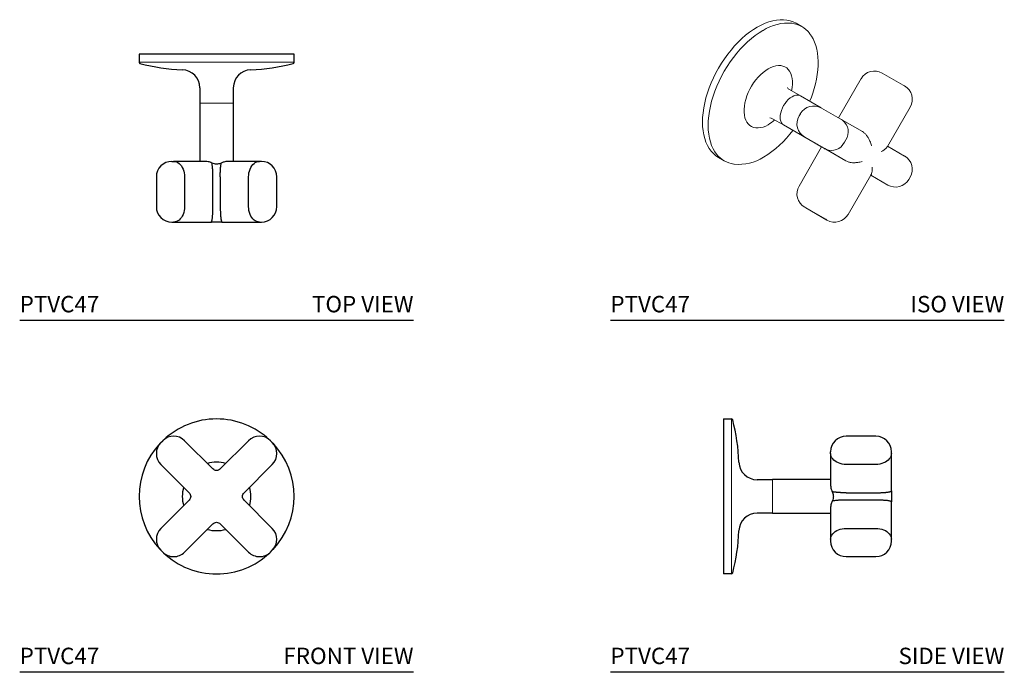
# Model space of a CAD drawing. Units: inches. Extents: x 710.5 to 725.5, y 445.6 to 455.6.
import ezdxf
from ezdxf.enums import TextEntityAlignment as Align

# ---------------------------------------------------------------- set-up
doc = ezdxf.new("R2010")
doc.units = ezdxf.units.IN
doc.header["$LTSCALE"] = 2
doc.header["$MEASUREMENT"] = 0
doc.layers.add('WATERWORKS FITTINGS', color=7, linetype='Continuous')
doc.styles.add('GOTHAM BOOK', font='GOTHMBOK.TTF', dxfattribs={"height": 0.5})

# ---------------------------------------------------------------- blocks, each defined once
blk = doc.blocks.new('PTVC47 TOP')
at = {"layer": 'WATERWORKS FITTINGS'}
for p, q in [((-1.181, 0), (-1.181, -0.123)), ((0, 0), (-1.181, 0)), ((1.181, 0), (0, 0)), ((1.181, -0.123), (1.181, 0)), ((-0.256, -0.512), (-0.256, -0.748)), ((0.256, -0.748), (0.256, -0.512)), ((-0.256, -0.748), (-0.256, -1.634)), ((0.256, -1.634), (0.256, -0.748)), ((-0.682, -1.634), (-0.654, -1.634)), ((-0.166, -1.634), (-0.654, -1.634)), ((0.654, -1.634), (0.166, -1.634)), ((0.682, -1.634), (0.654, -1.634)), ((-0.918, -1.87), (-0.918, -2.323)), ((-0.487, -1.87), (-0.487, -2.323)), ((-0.056, -2.323), (-0.056, -1.87)), ((0.056, -1.87), (0.056, -2.323)), ((0.487, -2.323), (0.487, -1.87)), ((0.918, -2.323), (0.918, -1.87)), ((-0.682, -2.559), (-0.654, -2.559)), ((-0.682, -2.559), (-0.111, -2.559)), ((-0.654, -2.559), (-0.084, -2.559)), ((0.084, -2.559), (0.654, -2.559)), ((0.111, -2.559), (0.682, -2.559)), ((0.654, -2.559), (0.682, -2.559))]:
    blk.add_line(p, q, dxfattribs=at)
at = {"layer": 'WATERWORKS FITTINGS', "linetype": 'Continuous', "lineweight": 15}
for p, q in [((1.181, -0.123), (-1.181, -0.123)), ((-0.256, -0.748), (0, -0.748)), ((0.256, -0.748), (-0.181, -0.748))]:
    blk.add_line(p, q, dxfattribs=at)
at = {"layer": 'WATERWORKS FITTINGS', "flags": 128}
for points in [[(-0.654, -1.634), (-0.632, -1.636), (-0.611, -1.642), (-0.59, -1.652), (-0.571, -1.666), (-0.553, -1.683), (-0.536, -1.703), (-0.522, -1.726), (-0.51, -1.752), (-0.5, -1.78), (-0.493, -1.809), (-0.489, -1.839), (-0.487, -1.87)], [(0.487, -1.87), (0.489, -1.839), (0.493, -1.809), (0.5, -1.78), (0.51, -1.752), (0.522, -1.726), (0.536, -1.703), (0.553, -1.683), (0.571, -1.666), (0.59, -1.652), (0.611, -1.642), (0.632, -1.636), (0.654, -1.634)], [(-0.487, -2.323), (-0.489, -2.354), (-0.493, -2.384), (-0.5, -2.413), (-0.51, -2.441), (-0.522, -2.467), (-0.536, -2.49), (-0.553, -2.51), (-0.571, -2.527), (-0.59, -2.541), (-0.611, -2.551), (-0.632, -2.557), (-0.654, -2.559)], [(0.654, -2.559), (0.632, -2.557), (0.611, -2.551), (0.59, -2.541), (0.571, -2.527), (0.553, -2.51), (0.536, -2.49), (0.522, -2.467), (0.51, -2.441), (0.5, -2.413), (0.493, -2.384), (0.489, -2.354), (0.487, -2.323)]]:
    blk.add_lwpolyline(points, dxfattribs=at)
at = {"layer": 'WATERWORKS FITTINGS'}
for centre, radius, start, end in [((-1.161, -0.123), 0.0197, 180, 255.3081), ((-0.418, 2.715), 2.953, 255.3081, 267.9769), ((0.418, 2.715), 2.953, 272.0231, 284.6919), ((1.161, -0.123), 0.0197, 284.6919, 0), ((-0.531, -0.512), 0.276, 0, 87.9769), ((0.531, -0.512), 0.276, 92.0231, 180), ((-0.682, -1.87), 0.236, 90, 180), ((0.682, -1.87), 0.236, 0, 90), ((-0.682, -2.323), 0.236, 180, 270), ((0.682, -2.323), 0.236, 270, 0)]:
    blk.add_arc(centre, radius, start, end, dxfattribs=at)
for points, knots in [([(-0.071, -1.658), (-0.081, -1.654), (-0.1, -1.646), (-0.133, -1.636), (-0.154, -1.635), (-0.166, -1.634)], [0, 0, 0, 0, 0.288593, 0.584305, 1, 1, 1, 1]), ([(0.166, -1.634), (0.158, -1.634), (0.141, -1.635), (0.109, -1.643), (0.085, -1.652), (0.071, -1.658)], [0, 0, 0, 0, 0.286557, 0.582752, 1, 1, 1, 1]), ([(-0.056, -1.869), (-0.056, -1.858), (-0.056, -1.837), (-0.057, -1.81), (-0.057, -1.785), (-0.059, -1.764), (-0.06, -1.741), (-0.062, -1.717), (-0.065, -1.694), (-0.068, -1.673), (-0.07, -1.663), (-0.071, -1.658)], [0, 0, 0, 0, 0.107332, 0.216931, 0.297499, 0.381001, 0.467808, 0.591511, 0.7248, 0.856347, 1, 1, 1, 1]), ([(0.071, -1.658), (0.062, -1.661), (0.044, -1.669), (0.017, -1.675), (-0.008, -1.675), (-0.037, -1.671), (-0.058, -1.663), (-0.071, -1.658)], [0, 0, 0, 0, 0.2001581, 0.406887, 0.5520593, 0.7018223, 1, 1, 1, 1]), ([(0.056, -1.869), (0.056, -1.855), (0.056, -1.837), (0.056, -1.815), (0.057, -1.802), (0.057, -1.789), (0.058, -1.774), (0.059, -1.759), (0.06, -1.746), (0.061, -1.734), (0.062, -1.723), (0.063, -1.713), (0.064, -1.703), (0.065, -1.69), (0.068, -1.673), (0.07, -1.663), (0.071, -1.658)], [0, 0, 0, 0, 0.1432837, 0.1884462, 0.2341465, 0.2804649, 0.3409067, 0.4032181, 0.4675399, 0.5160694, 0.5660292, 0.6174611, 0.6704032, 0.7248908, 0.8604067, 1, 1, 1, 1]), ([(-0.084, -2.559), (-0.083, -2.559), (-0.081, -2.559), (-0.079, -2.556), (-0.077, -2.552), (-0.075, -2.548), (-0.072, -2.54), (-0.069, -2.528), (-0.066, -2.511), (-0.063, -2.487), (-0.061, -2.462), (-0.059, -2.435), (-0.057, -2.408), (-0.056, -2.371), (-0.056, -2.34), (-0.056, -2.324)], [0, 0, 0, 0, 0.0673609, 0.1198246, 0.1708459, 0.2275266, 0.2787841, 0.3745805, 0.4621614, 0.5416686, 0.6665508, 0.7247517, 0.7803239, 0.8922671, 1, 1, 1, 1]), ([(0.056, -2.324), (0.056, -2.34), (0.056, -2.363), (0.057, -2.393), (0.058, -2.422), (0.06, -2.446), (0.061, -2.467), (0.063, -2.479), (0.064, -2.492), (0.066, -2.505), (0.068, -2.519), (0.07, -2.531), (0.073, -2.541), (0.075, -2.549), (0.078, -2.555), (0.081, -2.558), (0.082, -2.559), (0.084, -2.559)], [0, 0, 0, 0, 0.107702, 0.163076, 0.219822, 0.333395, 0.373754, 0.415419, 0.458439, 0.517314, 0.58071, 0.648693, 0.721317, 0.786209, 0.859581, 0.918155, 1, 1, 1, 1]), ([(0.084, -2.559), (0.078, -2.559), (0.066, -2.559), (0.045, -2.559), (0.023, -2.559), (0, -2.559), (-0.023, -2.559), (-0.045, -2.559), (-0.066, -2.559), (-0.078, -2.559), (-0.084, -2.559)], [0, 0, 0, 0, 0.125005, 0.25, 0.374999, 0.5, 0.625001, 0.75, 0.874995, 1, 1, 1, 1])]:
    blk.add_open_spline(points, degree=3, knots=knots, dxfattribs=at)
blk = doc.blocks.new('PTVC47 FRONT')
at = {"layer": 'WATERWORKS FITTINGS'}
for p, q in [((-0.849, 0.821), (-0.821, 0.849)), ((-0.487, 0.849), (-0.056, 0.418)), ((0.056, 0.418), (0.487, 0.849)), ((0.849, 0.821), (0.821, 0.849)), ((-0.418, 0.056), (-0.849, 0.487)), ((0.849, 0.487), (0.418, 0.056)), ((-0.849, -0.487), (-0.418, -0.056)), ((0.418, -0.056), (0.849, -0.487)), ((-0.056, -0.418), (-0.487, -0.849)), ((0.487, -0.849), (0.056, -0.418)), ((-0.849, -0.821), (-0.821, -0.849)), ((0.821, -0.849), (0.849, -0.821))]:
    blk.add_line(p, q, dxfattribs=at)
for centre, radius, start, end in [((0, 0), 1.181, 90, 133.2729), ((0, 0), 1.181, 46.7271, 90), ((-0.654, 0.682), 0.236, 45, 135), ((0.654, 0.682), 0.236, 45, 135), ((0, 0), 1.181, 136.7271, 223.2729), ((-0.682, 0.654), 0.236, 135, 225), ((0.682, 0.654), 0.236, 315, 45), ((0, 0), 1.181, 316.7271, 43.2729), ((0, 0), 0.522, 90, 105.6292), ((0, 0), 0.522, 74.3708, 90), ((0, 0), 0.522, 164.3708, 195.6292), ((0, 0), 0.522, 344.3708, 15.6292), ((-0.682, -0.654), 0.236, 135, 225), ((0, 0), 0.522, 254.3708, 270), ((0, 0), 0.522, 270, 285.6292), ((0.682, -0.654), 0.236, 315, 45), ((-0.654, -0.682), 0.236, 225, 315), ((0, 0), 1.181, 226.7271, 270), ((0, 0), 1.181, 270, 313.2729), ((0.654, -0.682), 0.236, 225, 315)]:
    blk.add_arc(centre, radius, start, end, dxfattribs=at)
for points, degree in [([(-0.056, 0.418), (-0.056, 0.418)], 1), ([(0.056, 0.418), (0.048, 0.411), (0.031, 0.398), (0, 0.393), (-0.031, 0.398), (-0.048, 0.411), (-0.056, 0.418)], 3), ([(0.056, 0.418), (0.056, 0.418)], 1), ([(-0.418, 0.056), (-0.418, 0.056)], 1), ([(-0.418, 0.056), (-0.411, 0.048), (-0.398, 0.031), (-0.393, 0), (-0.398, -0.031), (-0.411, -0.048), (-0.418, -0.056)], 3), ([(0.418, -0.056), (0.411, -0.048), (0.398, -0.031), (0.393, 0), (0.398, 0.031), (0.411, 0.048), (0.418, 0.056)], 3), ([(0.418, 0.056), (0.418, 0.056)], 1), ([(0.418, 0.056), (0.418, 0.056)], 1), ([(-0.418, -0.056), (-0.418, -0.056)], 1), ([(0.418, -0.056), (0.418, -0.056)], 1), ([(-0.056, -0.418), (-0.048, -0.411), (-0.031, -0.398), (0, -0.393), (0.031, -0.398), (0.048, -0.411), (0.056, -0.418)], 3), ([(-0.056, -0.418), (-0.056, -0.418)], 1), ([(0.056, -0.418), (0.056, -0.418)], 1), ([(0.056, -0.418), (0.056, -0.418)], 1)]:
    blk.add_open_spline(points, degree=degree, dxfattribs=at)
blk = doc.blocks.new('PTVC47 SIDE')
at = {"layer": 'WATERWORKS FITTINGS'}
for p, q in [((0, 1.181), (0, -1.181)), ((0, 1.181), (0.123, 1.181)), ((2.323, 0.918), (1.87, 0.918)), ((1.634, 0.654), (1.634, 0.682)), ((1.634, 0.654), (1.634, 0.166)), ((2.559, 0.654), (2.559, 0.682)), ((2.559, 0.111), (2.559, 0.682)), ((2.559, 0.084), (2.559, 0.654)), ((2.323, 0.487), (1.87, 0.487)), ((0.512, 0.256), (0.748, 0.256)), ((1.634, 0.256), (0.748, 0.256)), ((1.87, 0.056), (2.323, 0.056)), ((2.323, -0.056), (1.87, -0.056)), ((2.559, -0.654), (2.559, -0.084)), ((2.559, -0.682), (2.559, -0.111)), ((0.748, -0.256), (0.512, -0.256)), ((0.748, -0.256), (1.634, -0.256)), ((1.634, -0.166), (1.634, -0.654)), ((1.87, -0.487), (2.323, -0.487)), ((1.634, -0.654), (1.634, -0.682)), ((2.559, -0.682), (2.559, -0.654)), ((1.87, -0.918), (2.323, -0.918)), ((0.123, -1.181), (0, -1.181))]:
    blk.add_line(p, q, dxfattribs=at)
at = {"layer": 'WATERWORKS FITTINGS', "linetype": 'Continuous', "lineweight": 15}
for p, q in [((0.123, 1.181), (0.123, -1.181)), ((0.748, -0.256), (0.748, 0.256)), ((0.748, 0.181), (0.748, -0.256))]:
    blk.add_line(p, q, dxfattribs=at)
at = {"layer": 'WATERWORKS FITTINGS', "flags": 128}
for points in [[(1.87, 0.487), (1.839, 0.489), (1.809, 0.493), (1.78, 0.5), (1.752, 0.51), (1.726, 0.522), (1.703, 0.536), (1.683, 0.553), (1.666, 0.571), (1.652, 0.59), (1.642, 0.611), (1.636, 0.632), (1.634, 0.654)], [(2.559, 0.654), (2.557, 0.632), (2.551, 0.611), (2.541, 0.59), (2.527, 0.571), (2.51, 0.553), (2.49, 0.536), (2.467, 0.522), (2.441, 0.51), (2.413, 0.5), (2.384, 0.493), (2.354, 0.489), (2.323, 0.487)], [(1.634, -0.654), (1.636, -0.632), (1.642, -0.611), (1.652, -0.59), (1.666, -0.571), (1.683, -0.553), (1.703, -0.536), (1.726, -0.522), (1.752, -0.51), (1.78, -0.5), (1.809, -0.493), (1.839, -0.489), (1.87, -0.487)], [(2.323, -0.487), (2.354, -0.489), (2.384, -0.493), (2.413, -0.5), (2.441, -0.51), (2.467, -0.522), (2.49, -0.536), (2.51, -0.553), (2.527, -0.571), (2.541, -0.59), (2.551, -0.611), (2.557, -0.632), (2.559, -0.654)]]:
    blk.add_lwpolyline(points, dxfattribs=at)
at = {"layer": 'WATERWORKS FITTINGS'}
for centre, radius, start, end in [((0.123, 1.161), 0.0197, 14.6919, 90), ((-2.715, 0.418), 2.953, 2.0231, 14.6919), ((1.87, 0.682), 0.236, 90, 180), ((2.323, 0.682), 0.236, 0, 90), ((0.512, 0.531), 0.276, 182.0231, 270), ((0.512, -0.531), 0.276, 90, 177.9769), ((-2.715, -0.418), 2.953, 345.3081, 357.9769), ((1.87, -0.682), 0.236, 180, 270), ((2.323, -0.682), 0.236, 270, 0), ((0.123, -1.161), 0.0197, 270, 345.3081)]:
    blk.add_arc(centre, radius, start, end, dxfattribs=at)
for points, knots in [([(1.634, 0.166), (1.634, 0.158), (1.635, 0.141), (1.643, 0.109), (1.652, 0.085), (1.658, 0.071)], [0, 0, 0, 0, 0.286558, 0.582754, 1, 1, 1, 1]), ([(1.869, 0.056), (1.855, 0.056), (1.837, 0.056), (1.815, 0.056), (1.802, 0.057), (1.789, 0.057), (1.774, 0.058), (1.759, 0.059), (1.746, 0.06), (1.734, 0.061), (1.723, 0.062), (1.713, 0.063), (1.703, 0.064), (1.69, 0.065), (1.673, 0.068), (1.663, 0.07), (1.658, 0.071)], [0, 0, 0, 0, 0.14357, 0.188711, 0.234389, 0.280685, 0.341057, 0.403295, 0.467539, 0.516069, 0.566029, 0.617461, 0.670403, 0.724891, 0.860407, 1, 1, 1, 1]), ([(1.658, 0.071), (1.661, 0.062), (1.669, 0.044), (1.675, 0.017), (1.675, -0.008), (1.671, -0.037), (1.663, -0.058), (1.658, -0.071)], [0, 0, 0, 0, 0.20016, 0.40689, 0.552062, 0.701825, 1, 1, 1, 1]), ([(2.324, 0.056), (2.34, 0.056), (2.363, 0.056), (2.393, 0.057), (2.422, 0.058), (2.446, 0.06), (2.467, 0.061), (2.479, 0.063), (2.492, 0.064), (2.505, 0.066), (2.519, 0.068), (2.531, 0.07), (2.541, 0.073), (2.549, 0.075), (2.555, 0.078), (2.558, 0.081), (2.559, 0.082), (2.559, 0.084)], [0, 0, 0, 0, 0.107702, 0.163076, 0.219822, 0.333395, 0.373754, 0.415419, 0.458439, 0.517314, 0.58071, 0.648693, 0.721317, 0.786209, 0.859581, 0.918155, 1, 1, 1, 1]), ([(2.559, 0.084), (2.559, 0.078), (2.559, 0.066), (2.559, 0.045), (2.559, 0.023), (2.559, 0), (2.559, -0.023), (2.559, -0.045), (2.559, -0.066), (2.559, -0.078), (2.559, -0.084)], [0, 0, 0, 0, 0.125005, 0.25, 0.374999, 0.5, 0.625001, 0.75, 0.874995, 1, 1, 1, 1]), ([(1.658, -0.071), (1.654, -0.081), (1.646, -0.1), (1.636, -0.133), (1.635, -0.154), (1.634, -0.166)], [0, 0, 0, 0, 0.288592, 0.584302, 1, 1, 1, 1]), ([(1.869, -0.056), (1.858, -0.056), (1.837, -0.056), (1.81, -0.057), (1.785, -0.057), (1.764, -0.059), (1.741, -0.06), (1.717, -0.062), (1.694, -0.065), (1.673, -0.068), (1.663, -0.07), (1.658, -0.071)], [0, 0, 0, 0, 0.107225, 0.21671, 0.297348, 0.380923, 0.467808, 0.591512, 0.7248, 0.856343, 1, 1, 1, 1]), ([(2.559, -0.084), (2.559, -0.083), (2.559, -0.081), (2.556, -0.079), (2.552, -0.077), (2.548, -0.075), (2.54, -0.072), (2.528, -0.069), (2.511, -0.066), (2.487, -0.063), (2.462, -0.061), (2.435, -0.059), (2.408, -0.057), (2.371, -0.056), (2.34, -0.056), (2.324, -0.056)], [0, 0, 0, 0, 0.0673609, 0.1198246, 0.1708459, 0.2275266, 0.2787841, 0.3745805, 0.4621614, 0.5416686, 0.6665508, 0.7247517, 0.7803239, 0.8922671, 1, 1, 1, 1])]:
    blk.add_open_spline(points, degree=3, knots=knots, dxfattribs=at)
for points in [[(1.87, 0.056), (1.869, 0.056)], [(2.323, 0.056), (2.324, 0.056)], [(1.87, -0.056), (1.869, -0.056)], [(2.324, -0.056), (2.323, -0.056)]]:
    blk.add_open_spline(points, degree=1, dxfattribs=at)
blk = doc.blocks.new('PTVC47 ISO')
at = {"layer": 'WATERWORKS FITTINGS', "linetype": 'Continuous', "lineweight": 15}
for p, q in [((1.479, 1.164), (1.392, 1.214)), ((3.025, 0.271), (2.704, 0.456)), ((2.382, 0.37), (2.037, -0.227)), ((1.458, 0.107), (1.291, 0.204)), ((3.044, 0.26), (3.025, 0.271)), ((1.774, -0.075), (1.458, 0.107)), ((1.779, -0.078), (2.099, -0.263)), ((2.784, -0.664), (3.131, -0.063)), ((1.035, -0.24), (1.202, -0.336)), ((1.457, -0.164), (1.437, -0.199)), ((2.039, -0.224), (2.038, -0.227)), ((2.403, -0.438), (2.099, -0.263)), ((1.202, -0.336), (1.781, -0.67)), ((1.523, -0.521), (1.827, -0.697)), ((1.843, -0.706), (1.523, -0.521)), ((2.129, -0.598), (2.148, -0.564)), ((1.781, -0.67), (1.437, -1.267)), ((1.782, -0.671), (1.78, -0.674)), ((1.782, -0.671), (1.829, -0.698)), ((1.828, -0.697), (2.149, -0.882)), ((2.149, -0.882), (1.843, -0.706)), ((3.044, -0.809), (2.786, -0.659)), ((0.211, -0.832), (0.298, -0.882)), ((2.186, -1.699), (2.533, -1.099)), ((2.53, -1.103), (2.788, -1.252)), ((2.788, -1.252), (2.53, -1.103)), ((3.111, -1.165), (3.131, -1.131)), ((1.523, -1.59), (1.843, -1.774)), ((1.543, -1.601), (1.523, -1.59)), ((1.863, -1.786), (1.543, -1.601)), ((1.843, -1.774), (1.863, -1.786))]:
    blk.add_line(p, q, dxfattribs=at)
at = {"layer": 'WATERWORKS FITTINGS', "linetype": 'Continuous', "lineweight": 15, "flags": 128}
for points in [[(1.392, 1.214), (1.348, 1.235), (1.302, 1.252), (1.253, 1.263), (1.202, 1.268), (1.148, 1.268), (1.093, 1.263), (1.037, 1.252), (0.979, 1.236), (0.92, 1.214), (0.861, 1.187), (0.801, 1.155)], [(0.801, 1.155), (0.742, 1.118), (0.682, 1.077), (0.624, 1.031), (0.566, 0.98), (0.509, 0.926), (0.454, 0.868), (0.401, 0.806), (0.35, 0.742), (0.301, 0.674), (0.254, 0.604), (0.211, 0.532), (0.17, 0.458), (0.133, 0.383), (0.099, 0.307), (0.068, 0.23), (0.042, 0.153), (0.019, 0.076), (0, 0), (-0.015, -0.075), (-0.025, -0.149), (-0.032, -0.221), (-0.034, -0.291), (-0.032, -0.359), (-0.025, -0.424), (-0.015, -0.485), (0, -0.543), (0.019, -0.598), (0.042, -0.648), (0.068, -0.694), (0.099, -0.736), (0.133, -0.773), (0.17, -0.805), (0.211, -0.832), (0.211, -0.832)], [(0.888, 1.105), (0.828, 1.068), (0.769, 1.027), (0.711, 0.981), (0.653, 0.93), (0.596, 0.876), (0.541, 0.818), (0.488, 0.756), (0.437, 0.691), (0.388, 0.624), (0.341, 0.554), (0.298, 0.482), (0.257, 0.408), (0.219, 0.333), (0.185, 0.257), (0.155, 0.18), (0.128, 0.103), (0.106, 0.026), (0.087, -0.05), (0.072, -0.125), (0.061, -0.199), (0.055, -0.271), (0.053, -0.341), (0.055, -0.409), (0.061, -0.474), (0.072, -0.535), (0.087, -0.593), (0.106, -0.648), (0.128, -0.698), (0.155, -0.745), (0.181, -0.781)], [(1.599, 0.026), (1.62, 0.075), (1.646, 0.148), (1.669, 0.22), (1.688, 0.292), (1.703, 0.364), (1.715, 0.434), (1.724, 0.504), (1.728, 0.571), (1.729, 0.637), (1.726, 0.7), (1.718, 0.761), (1.708, 0.82), (1.693, 0.875), (1.675, 0.927), (1.653, 0.975), (1.627, 1.02), (1.599, 1.059)], [(0.968, -0.332), (0.929, -0.352), (0.889, -0.367), (0.851, -0.377), (0.814, -0.382), (0.778, -0.38), (0.745, -0.374), (0.715, -0.361), (0.687, -0.344), (0.663, -0.321), (0.643, -0.293), (0.626, -0.261), (0.613, -0.225), (0.604, -0.185), (0.6, -0.141), (0.6, -0.095), (0.604, -0.047), (0.613, 0.003), (0.626, 0.054), (0.643, 0.106), (0.663, 0.157), (0.687, 0.208), (0.715, 0.257), (0.745, 0.305), (0.778, 0.35), (0.814, 0.392), (0.851, 0.43), (0.889, 0.465), (0.929, 0.495), (0.968, 0.52)], [(0.968, 0.52), (1.008, 0.541), (1.048, 0.556), (1.086, 0.566), (1.123, 0.57), (1.159, 0.569), (1.192, 0.562), (1.222, 0.55), (1.25, 0.533), (1.274, 0.51), (1.294, 0.482), (1.311, 0.45), (1.324, 0.414), (1.333, 0.374), (1.337, 0.33), (1.337, 0.284), (1.333, 0.236), (1.324, 0.186), (1.324, 0.185)], [(1.202, -0.336), (1.184, -0.322), (1.169, -0.302), (1.158, -0.278), (1.152, -0.25), (1.149, -0.219), (1.152, -0.185), (1.158, -0.149), (1.169, -0.113), (1.184, -0.076), (1.202, -0.041), (1.224, -0.007), (1.248, 0.024), (1.274, 0.052), (1.302, 0.076), (1.33, 0.095)], [(1.33, 0.095), (1.359, 0.108), (1.386, 0.117), (1.412, 0.119), (1.437, 0.116), (1.458, 0.107), (1.458, 0.107)], [(1.202, -0.041), (1.184, -0.076), (1.169, -0.113), (1.158, -0.149), (1.152, -0.185), (1.149, -0.219), (1.152, -0.25), (1.158, -0.278), (1.169, -0.302), (1.184, -0.322), (1.202, -0.336), (1.202, -0.336)], [(2.78, -0.67), (2.78, -0.671), (2.781, -0.668), (2.784, -0.663)], [(2.532, -1.099), (2.536, -1.094), (2.537, -1.092), (2.536, -1.092)]]:
    blk.add_lwpolyline(points, dxfattribs=at)
at = {"layer": 'WATERWORKS FITTINGS', "linetype": 'Continuous', "lineweight": 15}
for centre, radius, start, end in [((1.268, 0.516), 0.701, 84.6926, 122.7906), ((1.275, 0.812), 0.406, 38.058, 81.9275), ((2.586, 0.251), 0.236, 60.0027, 150), ((1.322, 0.268), 0.0703, 207.9289, 244.6711), ((2.926, 0.055), 0.236, 330, 59.9946), ((1.661, -0.283), 0.236, 60.0027, 150), ((0.665, 0.185), 0.599, 300.4351, 312.2575), ((0.995, -0.298), 0.0699, 55.3721, 92.3386), ((1.641, -0.317), 0.236, 150, 239.9946), ((1.969, -0.439), 0.219, 325.0494, 53.4143), ((0.094, 0.503), 1.552, 301.1881, 323.6074), ((1.931, -0.508), 0.217, 246.1205, 335.4201), ((0.501, -0.53), 0.406, 218.058, 261.9275), ((0.516, -0.23), 0.707, 264.5061, 302.7059), ((2.926, -1.013), 0.236, 330, 59.9946), ((2.906, -1.047), 0.236, 240.0027, 330), ((1.641, -1.385), 0.236, 150, 239.9946), ((1.981, -1.581), 0.236, 240.0027, 330)]:
    blk.add_arc(centre, radius, start, end, dxfattribs=at)
for points in [[(2.04, -0.225), (2.039, -0.228)], [(2.084, -0.254), (2.094, -0.256)], [(1.828, -0.697), (1.523, -0.521)], [(1.835, -0.705), (1.828, -0.697)]]:
    blk.add_open_spline(points, degree=1, dxfattribs=at)
for points, knots in [([(2.539, -0.653), (2.539, -0.653), (2.536, -0.64), (2.53, -0.617), (2.515, -0.578), (2.496, -0.537), (2.468, -0.496), (2.443, -0.466), (2.426, -0.454), (2.403, -0.438)], [0.3889736, 0.3889736, 0.3889736, 0.3889736, 0.3938086, 0.4858916, 0.5694859, 0.7007878, 0.820236, 0.9379336, 1, 1, 1, 1]), ([(2.69, -0.74), (2.698, -0.736), (2.711, -0.729), (2.73, -0.718), (2.746, -0.706), (2.762, -0.692), (2.775, -0.678), (2.781, -0.667), (2.783, -0.663)], [0, 0, 0, 0, 0.189572, 0.325248, 0.49519, 0.645507, 0.86734, 1, 1, 1, 1]), ([(2.149, -0.882), (2.172, -0.893), (2.185, -0.899), (2.207, -0.904), (2.237, -0.91), (2.27, -0.912), (2.304, -0.91), (2.333, -0.907), (2.365, -0.902), (2.389, -0.896), (2.401, -0.892), (2.401, -0.892)], [0, 0, 0, 0, 0.0620896, 0.1202996, 0.1799527, 0.2993446, 0.3634796, 0.4307629, 0.5143167, 0.6063596, 0.6110513, 0.6110513, 0.6110513, 0.6110513]), ([(2.552, -0.979), (2.552, -0.988), (2.553, -1.003), (2.553, -1.025), (2.551, -1.044), (2.546, -1.065), (2.541, -1.084), (2.535, -1.094), (2.532, -1.098)], [0, 0, 0, 0, 0.189587, 0.325267, 0.495228, 0.645544, 0.867397, 1, 1, 1, 1])]:
    blk.add_open_spline(points, degree=3, knots=knots, dxfattribs=at)

msp = doc.modelspace()

# ---------------------------------------------------------------- linework, layer by layer
at = {"layer": 'WATERWORKS FITTINGS', "color": 251}
for p, q in [((716.503, 450.991), (710.503, 450.991)), ((725.503, 450.991), (719.503, 450.991)), ((716.503, 445.629), (710.503, 445.629)), ((725.503, 445.629), (719.503, 445.629))]:
    msp.add_line(p, q, dxfattribs=at)

# ---------------------------------------------------------------- block references
at = {"layer": 'WATERWORKS FITTINGS'}
for name, p in [('PTVC47 ISO', (720.939, 454.308)), ('PTVC47 TOP', (713.503, 455.05)), ('PTVC47 FRONT', (713.503, 448.31)), ('PTVC47 SIDE', (721.224, 448.31))]:
    msp.add_blockref(name, p, dxfattribs=at)

# ---------------------------------------------------------------- texts
at = {"layer": 'WATERWORKS FITTINGS', "color": 251, "style": 'GOTHAM BOOK'}
for p in [(710.503, 451.116), (719.503, 451.116), (710.503, 445.754), (719.503, 445.754)]:
    msp.add_text('PTVC47', height=0.25, dxfattribs=at).set_placement(p)
for s, p in [('TOP VIEW', (716.503, 451.116)), ('ISO VIEW', (725.503, 451.116)), ('FRONT VIEW', (716.503, 445.754)), ('SIDE VIEW', (725.503, 445.754))]:
    msp.add_text(s, height=0.25, dxfattribs=at).set_placement(p, align=Align.RIGHT)

doc.saveas('drawing.dxf')
